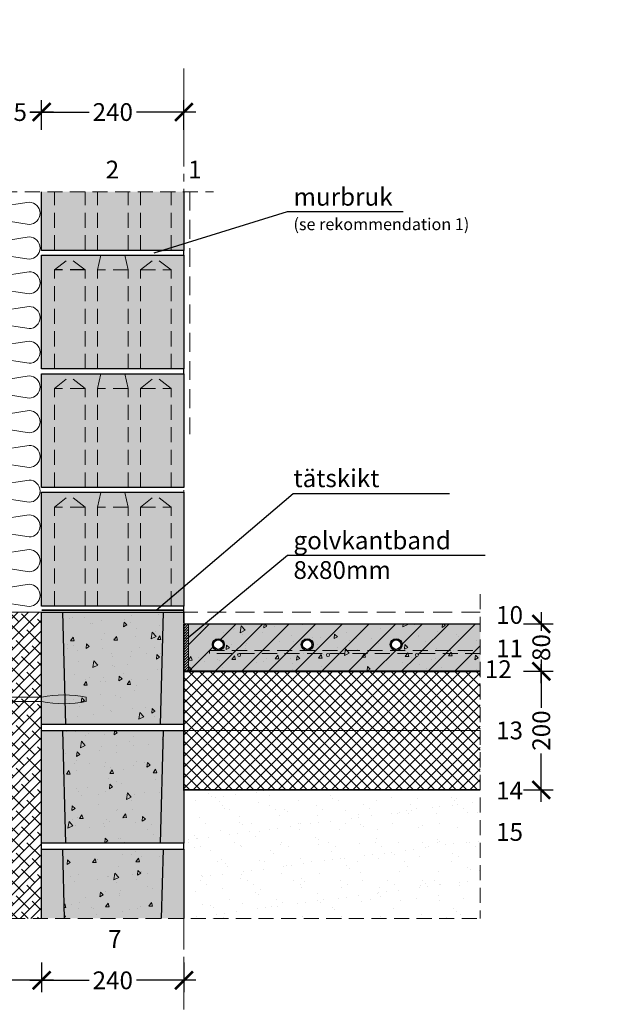
# Model space of a CAD drawing. Units: millimetres. Extents: x 0 to 28370, y 0 to 3010.
# Drawn here: x 770 to 1780, y 1350 to 3010 of the extents above; entities that cross this region are included whole.
import ezdxf

# ---------------------------------------------------------------- set-up
doc = ezdxf.new("R2010")
doc.units = ezdxf.units.MM
for name, pattern in [('CENTER', [50.8, 31.75, -6.35, 6.35, -6.35]), ('DASHEDX2', [38.1, 25.4, -12.7]), ('HIDDEN', [9.525, 6.35, -3.175])]:
    doc.linetypes.add(name, pattern=pattern)
for name, color, linetype in [('AR_Betoon', 153, 'Continuous'), ('AR_Kivi', 7, 'Continuous'), ('AR_Tekst', 7, 'Continuous')]:
    doc.layers.add(name, color=color, linetype=linetype)
for name, color, linetype, lineweight in [('AR_Hydro', 140, 'Continuous', 9), ('AR_Mõõt', 7, 'Continuous', 9), ('AR_Soojustus', 252, 'Continuous', 13), ('AR_Telg', 240, 'CENTER', 13), ('AR_Teras', 5, 'Continuous', 5), ('AR_Viimistlus', 40, 'Continuous', 9), ('AR_Vormistus', 252, 'Continuous', 5)]:
    doc.layers.add(name, color=color, linetype=linetype, lineweight=lineweight)
doc.styles.add('Tekst30_isocpeur', font='isocpeur.ttf', dxfattribs={"height": 30})
doc.dimstyles.new('Mõõt30', dxfattribs={"dimtxt": 30, "dimasz": 30, "dimexe": 20, "dimexo": 1.5, "dimgap": 10, "dimtad": 0, "dimdec": 0, "dimzin": 3, "dimdsep": 46, "dimtxsty": 'Tekst30_isocpeur', "dimblk": 'ARCHTICK', "dimcen": 1, "dimdle": 20, "dimazin": 2, "dimtfac": 1, "dimtdec": 0, "dimtofl": 0, "dimtmove": 1, "dimatfit": 0, "dimfxl": 30, "dimfxlon": 1, "dimfrac": 1, "dimtolj": 1, "dimtzin": 0, "dimarcsym": 0})

# ---------------------------------------------------------------- blocks, each defined once
blk = doc.blocks.new('_ArchTick')
at = {"color": 0, "linetype": 'ByBlock', "const_width": 0.15}
blk.add_lwpolyline([(-0.5, -0.5), (0.5, 0.5)], dxfattribs=at)
blk = doc.blocks.new('*D3')
at = {"layer": 'AR_Mõõt', "color": 0, "lineweight": -2, "transparency": 16777216}
for p, q in [((607.5, 1420), (607.5, 1370)), ((807.5, 1420), (807.5, 1370)), ((587.5, 1390), (669, 1390)), ((827.5, 1390), (746, 1390))]:
    blk.add_line(p, q, dxfattribs=at)
at = {"layer": 'Defpoints', "color": 0, "transparency": 16777216}
for p in [(607.5, 1494.3), (807.5, 1494.3), (607.5, 1390)]:
    blk.add_point(p, dxfattribs=at)
at = {"layer": 'AR_Mõõt', "color": 0, "lineweight": -2, "transparency": 16777216, "xscale": 30, "yscale": 30, "zscale": 30, "rotation": 180}
blk.add_blockref('_ArchTick', (607.5, 1390), dxfattribs=at)
at = {"layer": 'AR_Mõõt', "color": 0, "lineweight": -2, "transparency": 16777216, "xscale": 30, "yscale": 30, "zscale": 30}
blk.add_blockref('_ArchTick', (807.5, 1390), dxfattribs=at)
at = {"layer": 'AR_Mõõt', "color": 0, "transparency": 16777216, "insert": (707.5, 1390), "char_height": 30, "attachment_point": 5, "style": 'Tekst30_isocpeur'}
blk.add_mtext('\\A1;200', dxfattribs=at)
blk = doc.blocks.new('*D4')
at = {"layer": 'AR_Mõõt', "color": 0, "lineweight": -2, "transparency": 16777216}
for p, q in [((807.5, 2824.6), (807.5, 2874.6)), ((1047.5, 2824.6), (1047.5, 2874.6)), ((787.5, 2854.6), (887.5, 2854.6)), ((1067.5, 2854.6), (967.5, 2854.6))]:
    blk.add_line(p, q, dxfattribs=at)
at = {"layer": 'Defpoints', "color": 0, "transparency": 16777216}
for p in [(807.5, 2854.6), (807.5, 2720.3), (1047.5, 2720.3)]:
    blk.add_point(p, dxfattribs=at)
at = {"layer": 'AR_Mõõt', "color": 0, "lineweight": -2, "transparency": 16777216, "xscale": 30, "yscale": 30, "zscale": 30, "rotation": 180}
blk.add_blockref('_ArchTick', (807.5, 2854.6), dxfattribs=at)
at = {"layer": 'AR_Mõõt', "color": 0, "lineweight": -2, "transparency": 16777216, "xscale": 30, "yscale": 30, "zscale": 30}
blk.add_blockref('_ArchTick', (1047.5, 2854.6), dxfattribs=at)
at = {"layer": 'AR_Mõõt', "color": 0, "transparency": 16777216, "insert": (927.5, 2854.6), "char_height": 30, "attachment_point": 5, "style": 'Tekst30_isocpeur'}
blk.add_mtext('\\A1;240', dxfattribs=at)
blk = doc.blocks.new('*D5')
at = {"layer": 'AR_Mõõt', "color": 0, "lineweight": -2, "transparency": 16777216}
for p, q in [((712.5, 2824.6), (712.5, 2874.6)), ((807.5, 2824.6), (807.5, 2874.6)), ((692.5, 2854.6), (732, 2854.6)), ((827.5, 2854.6), (788, 2854.6))]:
    blk.add_line(p, q, dxfattribs=at)
at = {"layer": 'Defpoints', "color": 0, "transparency": 16777216}
for p in [(712.5, 2854.6), (712.5, 2720.3), (807.5, 2720.3)]:
    blk.add_point(p, dxfattribs=at)
at = {"layer": 'AR_Mõõt', "color": 0, "lineweight": -2, "transparency": 16777216, "xscale": 30, "yscale": 30, "zscale": 30, "rotation": 180}
blk.add_blockref('_ArchTick', (712.5, 2854.6), dxfattribs=at)
at = {"layer": 'AR_Mõõt', "color": 0, "lineweight": -2, "transparency": 16777216, "xscale": 30, "yscale": 30, "zscale": 30}
blk.add_blockref('_ArchTick', (807.5, 2854.6), dxfattribs=at)
at = {"layer": 'AR_Mõõt', "color": 0, "transparency": 16777216, "insert": (760, 2854.6), "char_height": 30, "attachment_point": 5, "style": 'Tekst30_isocpeur'}
blk.add_mtext('\\A1;95', dxfattribs=at)
blk = doc.blocks.new('*D10')
at = {"layer": 'AR_Mõõt', "color": 0, "lineweight": -2, "transparency": 16777216}
for p, q in [((1650.3, 2011.3), (1650.3, 1979.3)), ((1620.3, 1991.3), (1670.3, 1991.3)), ((1620.3, 1911.3), (1670.3, 1911.3)), ((1650.3, 1891.3), (1650.3, 1923.3))]:
    blk.add_line(p, q, dxfattribs=at)
at = {"layer": 'Defpoints', "color": 0, "transparency": 16777216}
for p in [(1547.5, 1991.3), (1547.5, 1911.3), (1650.3, 1911.3)]:
    blk.add_point(p, dxfattribs=at)
at = {"layer": 'AR_Mõõt', "color": 0, "lineweight": -2, "transparency": 16777216, "xscale": 30, "yscale": 30, "zscale": 30}
for p, rotation in [((1650.3, 1991.3), 90), ((1650.3, 1911.3), 270)]:
    blk.add_blockref('_ArchTick', p, dxfattribs=dict(at, rotation=rotation))
at = {"layer": 'AR_Mõõt', "color": 0, "transparency": 16777216, "insert": (1650.3, 1951.3), "char_height": 30, "attachment_point": 5, "rotation": 90, "style": 'Tekst30_isocpeur'}
blk.add_mtext('\\A1;80', dxfattribs=at)
blk = doc.blocks.new('*D11')
at = {"layer": 'AR_Mõõt', "color": 0, "lineweight": -2, "transparency": 16777216}
for p, q in [((1650.3, 1931.3), (1650.3, 1849.8)), ((1620.3, 1911.3), (1670.3, 1911.3)), ((1650.3, 1691.3), (1650.3, 1772.8)), ((1620.3, 1711.3), (1670.3, 1711.3))]:
    blk.add_line(p, q, dxfattribs=at)
at = {"layer": 'Defpoints', "color": 0, "transparency": 16777216}
for p in [(1547.5, 1911.3), (1547.5, 1711.3), (1650.3, 1711.3)]:
    blk.add_point(p, dxfattribs=at)
at = {"layer": 'AR_Mõõt', "color": 0, "lineweight": -2, "transparency": 16777216, "xscale": 30, "yscale": 30, "zscale": 30}
for p, rotation in [((1650.3, 1911.3), 90), ((1650.3, 1711.3), 270)]:
    blk.add_blockref('_ArchTick', p, dxfattribs=dict(at, rotation=rotation))
at = {"layer": 'AR_Mõõt', "color": 0, "transparency": 16777216, "insert": (1650.3, 1811.3), "char_height": 30, "attachment_point": 5, "rotation": 90, "style": 'Tekst30_isocpeur'}
blk.add_mtext('\\A1;200', dxfattribs=at)
blk = doc.blocks.new('*D12')
at = {"layer": 'AR_Mõõt', "color": 0, "lineweight": -2, "transparency": 16777216}
for p, q in [((807.5, 1420), (807.5, 1370)), ((1047.5, 1420), (1047.5, 1370)), ((787.5, 1390), (887.5, 1390)), ((1067.5, 1390), (967.5, 1390))]:
    blk.add_line(p, q, dxfattribs=at)
at = {"layer": 'Defpoints', "color": 0, "transparency": 16777216}
for p in [(807.5, 2061.3), (1047.5, 1494.3), (807.5, 1390)]:
    blk.add_point(p, dxfattribs=at)
at = {"layer": 'AR_Mõõt', "color": 0, "lineweight": -2, "transparency": 16777216, "xscale": 30, "yscale": 30, "zscale": 30, "rotation": 180}
blk.add_blockref('_ArchTick', (807.5, 1390), dxfattribs=at)
at = {"layer": 'AR_Mõõt', "color": 0, "lineweight": -2, "transparency": 16777216, "xscale": 30, "yscale": 30, "zscale": 30}
blk.add_blockref('_ArchTick', (1047.5, 1390), dxfattribs=at)
at = {"layer": 'AR_Mõõt', "color": 0, "transparency": 16777216, "insert": (927.5, 1390), "char_height": 30, "attachment_point": 5, "style": 'Tekst30_isocpeur'}
blk.add_mtext('\\A1;240', dxfattribs=at)

msp = doc.modelspace()

# ---------------------------------------------------------------- hatches: boundary and pattern name
at = {"layer": 'AR_Vormistus'}
h = msp.add_hatch(color=254, dxfattribs=at)
h.paths.add_polyline_path([(1047.5, 2720.3), (1021.2, 2720.3), (1023.5, 2621.3), (1047.5, 2621.3)])
h.paths.add_polyline_path([(971.5, 2621.3), (1023.5, 2621.3), (1021.2, 2720.3), (973.8, 2720.3)])
h.paths.add_polyline_path([(953.5, 2621.3), (971.5, 2621.3), (973.8, 2720.3), (951.2, 2720.3)])
h.paths.add_polyline_path([(951.2, 2720.3), (903.8, 2720.3), (901.5, 2621.3), (953.5, 2621.3)])
h.paths.add_polyline_path([(903.8, 2720.3), (881.2, 2720.3), (883.5, 2621.3), (901.5, 2621.3)])
h.paths.add_polyline_path([(881.2, 2720.3), (833.8, 2720.3), (831.5, 2621.3), (883.5, 2621.3)])
h.paths.add_polyline_path([(833.8, 2720.3), (807.5, 2720.3), (807.5, 2621.3), (831.5, 2621.3)])
h = msp.add_hatch(color=254, dxfattribs=at)
h.dxf.hatch_style = 2
h.paths.add_polyline_path([(807.5, 2613.3), (1047.5, 2613.3), (1047.5, 2421.3), (807.5, 2421.3)])
h.paths.add_polyline_path([(807.5, 2413.3), (1047.5, 2413.3), (1047.5, 2221.3), (807.5, 2221.3)])
msp.add_hatch(color=254, dxfattribs=at).paths.add_polyline_path([(807.5, 2213.3), (1047.5, 2213.3), (1047.5, 2021.3), (807.5, 2021.3)])
h = msp.add_hatch(dxfattribs=at)
h.set_pattern_fill('ANSI38', color=256, scale=4, style=0)
h.set_pattern_definition([(45, (607.518, 683.733), (-8.98026, 8.98026), []), (135, (607.518, 683.733), (-26.94077, 8.98026), [31.75, -19.05])])
h.paths.add_polyline_path([(607.5, 1494.3), (807.5, 1494.3), (807.5, 2011.3), (607.5, 2011.3)])
h = msp.add_hatch(color=253, dxfattribs=at)
h.dxf.hatch_style = 2
h.paths.add_polyline_path([(1047.5, 2011.3), (1012.5, 2011.3), (1007.5, 1821.3), (1047.5, 1821.3)])
h.paths.add_polyline_path([(1047.5, 1811.3), (1012.5, 1811.3), (1007.5, 1621.3), (1047.5, 1621.3)])
h.paths.add_polyline_path([(1047.5, 1611.3), (1012.5, 1611.3), (1009.4, 1494.3), (1047.5, 1494.3)])
h.paths.add_polyline_path([(842.5, 1611.3), (807.5, 1611.3), (807.5, 1494.3), (845.6, 1494.3)])
h.paths.add_polyline_path([(842.5, 1811.3), (807.5, 1811.3), (807.5, 1621.3), (847.5, 1621.3)])
h.paths.add_polyline_path([(842.5, 2011.3), (807.5, 2011.3), (807.5, 1821.3), (847.5, 1821.3)])
h = msp.add_hatch(color=254, dxfattribs=at)
h.dxf.hatch_style = 2
h.paths.add_polyline_path([(842.5, 2011.3), (847.5, 1821.3), (1007.5, 1821.3), (1012.5, 2011.3)])
h.paths.add_polyline_path([(842.5, 1811.3), (847.5, 1621.3), (1007.5, 1621.3), (1012.5, 1811.3)])
h.paths.add_polyline_path([(842.5, 1611.3), (845.6, 1494.3), (1009.4, 1494.3), (1012.5, 1611.3)])
h = msp.add_hatch(dxfattribs=at)
h.set_pattern_fill('AR-CONC,_I', scale=0.4, angle=35, style=2)
h.set_pattern_definition([(85, (842.52, 1494.306), (63.352, 36.576), [7.62, -83.82]), (30, (842.52, 1494.306), (-55.382, 54.516), [6.096, -67.056]), (135.451, (847.8, 1497.354), (7.97, 91.092), [6.476, -71.236]), (81.184, (830.86, 1510.95), (98.468, 48.418), [11.43, -125.73]), (131.636, (839.07, 1514.99), (21.021, 135.54), [9.714, -106.854]), (26.184, (830.86, 1510.95), (21.021, 135.54), [9.144, -100.584]), (56, (842.1, 1512.62), (73.141, 1.277), [7.62, -83.82]), (1, (842.1, 1512.62), (-22.008, 74.53), [6.096, -67.056]), (106.451, (848.195, 1512.724), (51.133, 75.807), [6.476, -71.236]), (72.5, (842.518, 1494.306), (-18.3875, 28.414), [0, -66.2432, 0, -68.072, 0, -67.31]), (42.5, (842.52, 1494.306), (-1.0903, 48.1557), [0, -38.8112, 0, -64.7192, 0, -25.654]), (2.5, (823.96, 1481.31), (45.7421, 29.2315), [0, -25.4, 0, -79.248, 0, -105.156]), (352.5, (815.636, 1475.483), (42.7025, 42.3166), [0, -33.02, 0, -52.6288, 0, -74.676])])
h.paths.add_polyline_path([(842.5, 2011.3), (847.5, 1821.3), (1007.5, 1821.3), (1012.5, 2011.3)])
h.paths.add_polyline_path([(842.5, 1811.3), (847.5, 1621.3), (1007.5, 1621.3), (1012.5, 1811.3)])
h.paths.add_polyline_path([(842.5, 1611.3), (845.6, 1494.3), (1009.4, 1494.3), (1012.5, 1611.3)])
h = msp.add_hatch(dxfattribs=at)
h.set_pattern_fill('ANSI31', color=256, style=0)
h.set_pattern_definition([(45, (1047.5184, 1911.306), (-2.24506, 2.24506), [])])
h.paths.add_polyline_path([(1055.5, 1991.3), (1047.5, 1991.3), (1047.5, 1911.3), (1055.5, 1911.3)])
h = msp.add_hatch(color=253, dxfattribs=at)
h.dxf.hatch_style = 1
h.paths.add_polyline_path([(1547.5, 1991.3), (1055.5, 1991.3), (1055.5, 1911.3), (1066.2, 1911.3, -0.033541), (1067, 1911.3), (1085.7, 1911.3, -0.033541), (1086.6, 1911.3), (1105.3, 1911.3, -0.033541), (1106.1, 1911.3), (1124.8, 1911.3, -0.033519), (1125.6, 1911.3), (1144.3, 1911.3, -0.033541), (1145.2, 1911.3), (1163.9, 1911.3, -0.033541), (1164.7, 1911.3), (1183.4, 1911.3, -0.033541), (1184.2, 1911.3), (1202.9, 1911.3, -0.033541), (1203.8, 1911.3), (1222.5, 1911.3, -0.033541), (1223.3, 1911.3), (1242, 1911.3, -0.033541), (1242.8, 1911.3), (1261.5, 1911.3, -0.033541), (1262.3, 1911.3), (1281, 1911.3, -0.033541), (1281.9, 1911.3), (1300.6, 1911.3, -0.033541), (1301.4, 1911.3), (1320.1, 1911.3, -0.033519), (1320.9, 1911.3), (1339.6, 1911.3, -0.033541), (1340.5, 1911.3), (1359.2, 1911.3, -0.033541), (1360, 1911.3), (1378.7, 1911.3, -0.033541), (1379.5, 1911.3), (1398.2, 1911.3, -0.033519), (1399.1, 1911.3), (1417.8, 1911.3, -0.033541), (1418.6, 1911.3), (1437.3, 1911.3, -0.033541), (1438.1, 1911.3), (1456.8, 1911.3, -0.033541), (1457.7, 1911.3), (1476.3, 1911.3, -0.033541), (1477.2, 1911.3), (1495.9, 1911.3, -0.033541), (1496.7, 1911.3), (1515.4, 1911.3, -0.033541), (1516.2, 1911.3), (1534.9, 1911.3, -0.033541), (1535.8, 1911.3), (1547.5, 1911.3)])
h.paths.add_polyline_path([(1265.5, 1956.3, -1), (1245.5, 1956.3, -1)], flags=16)
h.paths.add_polyline_path([(1263.5, 1956.3, -1), (1247.5, 1956.3, -1)], flags=0)
h.paths.add_polyline_path([(1293, 1938.8, -1), (1288, 1938.8, -1)], flags=16)
h.paths.add_polyline_path([(1415.5, 1956.3, -1), (1395.5, 1956.3, -1)], flags=16)
h.paths.add_polyline_path([(1413.5, 1956.3, -1), (1397.5, 1956.3, -1)], flags=0)
h.paths.add_polyline_path([(1143, 1938.8, -1), (1138, 1938.8, -1)], flags=16)
h.paths.add_polyline_path([(1115.5, 1956.3, -1), (1095.5, 1956.3, -1)], flags=16)
h.paths.add_polyline_path([(1113.5, 1956.3, -1), (1097.5, 1956.3, -1)], flags=0)
h.paths.add_polyline_path([(1443, 1938.8, -1), (1438, 1938.8, -1)], flags=16)
h = msp.add_hatch(dxfattribs=at)
h.set_pattern_fill('ANSI31,_O', scale=10)
h.set_pattern_definition([(45, (1055.518, 1911.306), (-22.4506, 22.4506), [])])
h.paths.add_polyline_path([(1547.5, 1991.3), (1055.5, 1991.3), (1055.5, 1911.3), (1066.2, 1911.3, -0.033541), (1067, 1911.3), (1085.7, 1911.3, -0.033541), (1086.6, 1911.3), (1105.3, 1911.3, -0.033541), (1106.1, 1911.3), (1124.8, 1911.3, -0.033519), (1125.6, 1911.3), (1144.3, 1911.3, -0.033541), (1145.2, 1911.3), (1163.9, 1911.3, -0.033541), (1164.7, 1911.3), (1183.4, 1911.3, -0.033541), (1184.2, 1911.3), (1202.9, 1911.3, -0.033541), (1203.8, 1911.3), (1222.5, 1911.3, -0.033541), (1223.3, 1911.3), (1242, 1911.3, -0.033541), (1242.8, 1911.3), (1261.5, 1911.3, -0.033541), (1262.3, 1911.3), (1281, 1911.3, -0.033541), (1281.9, 1911.3), (1300.6, 1911.3, -0.033541), (1301.4, 1911.3), (1320.1, 1911.3, -0.033519), (1320.9, 1911.3), (1339.6, 1911.3, -0.033541), (1340.5, 1911.3), (1359.2, 1911.3, -0.033541), (1360, 1911.3), (1378.7, 1911.3, -0.033541), (1379.5, 1911.3), (1398.2, 1911.3, -0.033519), (1399.1, 1911.3), (1417.8, 1911.3, -0.033541), (1418.6, 1911.3), (1437.3, 1911.3, -0.033541), (1438.1, 1911.3), (1456.8, 1911.3, -0.033541), (1457.7, 1911.3), (1476.3, 1911.3, -0.033541), (1477.2, 1911.3), (1495.9, 1911.3, -0.033541), (1496.7, 1911.3), (1515.4, 1911.3, -0.033541), (1516.2, 1911.3), (1534.9, 1911.3, -0.033541), (1535.8, 1911.3), (1547.5, 1911.3)])
h.paths.add_polyline_path([(1415.5, 1956.3, -1), (1395.5, 1956.3, -1)], flags=16)
h.paths.add_polyline_path([(1413.5, 1956.3, -1), (1397.5, 1956.3, -1)], flags=0)
h.paths.add_polyline_path([(1443, 1938.8, -1), (1438, 1938.8, -1)], flags=16)
h.paths.add_polyline_path([(1293, 1938.8, -1), (1288, 1938.8, -1)], flags=16)
h.paths.add_polyline_path([(1265.5, 1956.3, -1), (1245.5, 1956.3, -1)], flags=16)
h.paths.add_polyline_path([(1263.5, 1956.3, -1), (1247.5, 1956.3, -1)], flags=0)
h.paths.add_polyline_path([(1138, 1938.8, -1), (1143, 1938.8, -1)], flags=16)
h.paths.add_polyline_path([(1095.5, 1956.3, -1), (1115.5, 1956.3, -1)], flags=16)
h.paths.add_polyline_path([(1097.5, 1956.3, -1), (1113.5, 1956.3, -1)], flags=0)
h = msp.add_hatch(dxfattribs=at)
h.set_pattern_fill('AR-CONC,_O', scale=0.4, angle=35)
h.set_pattern_definition([(85, (1055.52, 1911.306), (63.352, 36.576), [7.62, -83.82]), (30, (1055.52, 1911.306), (-55.382, 54.516), [6.096, -67.056]), (135.451, (1060.8, 1914.354), (7.97, 91.092), [6.476, -71.236]), (81.184, (1043.86, 1927.95), (98.468, 48.418), [11.43, -125.73]), (131.636, (1052.07, 1931.99), (21.02, 135.54), [9.714, -106.854]), (26.184, (1043.86, 1927.95), (21.021, 135.54), [9.144, -100.584]), (56, (1055.1, 1929.62), (73.141, 1.277), [7.62, -83.82]), (1, (1055.1, 1929.62), (-22.008, 74.53), [6.096, -67.056]), (106.451, (1061.195, 1929.724), (51.133, 75.807), [6.476, -71.236]), (72.5, (1055.518, 1911.306), (-18.3875, 28.414), [0, -66.2432, 0, -68.072, 0, -67.31]), (42.5, (1055.52, 1911.306), (-1.0903, 48.1557), [0, -38.8112, 0, -64.7192, 0, -25.654]), (2.5, (1036.96, 1898.31), (45.7421, 29.2315), [0, -25.4, 0, -79.248, 0, -105.156]), (352.5, (1028.636, 1892.483), (42.7025, 42.3166), [0, -33.02, 0, -52.6288, 0, -74.676])])
h.paths.add_polyline_path([(1547.5, 1991.3), (1055.5, 1991.3), (1055.5, 1911.3), (1066.2, 1911.3, -0.033541), (1067, 1911.3), (1085.7, 1911.3, -0.033541), (1086.6, 1911.3), (1105.3, 1911.3, -0.033541), (1106.1, 1911.3), (1124.8, 1911.3, -0.033519), (1125.6, 1911.3), (1144.3, 1911.3, -0.033541), (1145.2, 1911.3), (1163.9, 1911.3, -0.033541), (1164.7, 1911.3), (1183.4, 1911.3, -0.033541), (1184.2, 1911.3), (1202.9, 1911.3, -0.033541), (1203.8, 1911.3), (1222.5, 1911.3, -0.033541), (1223.3, 1911.3), (1242, 1911.3, -0.033541), (1242.8, 1911.3), (1261.5, 1911.3, -0.033541), (1262.3, 1911.3), (1281, 1911.3, -0.033541), (1281.9, 1911.3), (1300.6, 1911.3, -0.033541), (1301.4, 1911.3), (1320.1, 1911.3, -0.033519), (1320.9, 1911.3), (1339.6, 1911.3, -0.033541), (1340.5, 1911.3), (1359.2, 1911.3, -0.033541), (1360, 1911.3), (1378.7, 1911.3, -0.033541), (1379.5, 1911.3), (1398.2, 1911.3, -0.033519), (1399.1, 1911.3), (1417.8, 1911.3, -0.033541), (1418.6, 1911.3), (1437.3, 1911.3, -0.033541), (1438.1, 1911.3), (1456.8, 1911.3, -0.033541), (1457.7, 1911.3), (1476.3, 1911.3, -0.033541), (1477.2, 1911.3), (1495.9, 1911.3, -0.033541), (1496.7, 1911.3), (1515.4, 1911.3, -0.033541), (1516.2, 1911.3), (1534.9, 1911.3, -0.033541), (1535.8, 1911.3), (1547.5, 1911.3)])
h.paths.add_polyline_path([(1415.5, 1956.3, -1), (1395.5, 1956.3, -1)], flags=16)
h.paths.add_polyline_path([(1413.5, 1956.3, -1), (1397.5, 1956.3, -1)], flags=0)
h.paths.add_polyline_path([(1293, 1938.8, -1), (1288, 1938.8, -1)], flags=16)
h.paths.add_polyline_path([(1443, 1938.8, -1), (1438, 1938.8, -1)], flags=16)
h.paths.add_polyline_path([(1265.5, 1956.3, -1), (1245.5, 1956.3, -1)], flags=16)
h.paths.add_polyline_path([(1263.5, 1956.3, -1), (1247.5, 1956.3, -1)], flags=0)
h.paths.add_polyline_path([(1138, 1938.8, -1), (1143, 1938.8, -1)], flags=16)
h.paths.add_polyline_path([(1095.5, 1956.3, -1), (1115.5, 1956.3, -1)], flags=16)
h.paths.add_polyline_path([(1097.5, 1956.3, -1), (1113.5, 1956.3, -1)], flags=0)
h = msp.add_hatch(color=7, dxfattribs=at)
edge = h.paths.add_edge_path()
edge.add_arc((1440.5, 1938.8), 2.5, 0, 360)
edge = h.paths.add_edge_path()
edge.add_arc((1290.5, 1938.8), 2.5, 0, 360)
edge = h.paths.add_edge_path()
edge.add_arc((1140.5, 1938.8), 2.5, 0, 360)
h = msp.add_hatch(dxfattribs=at)
h.set_pattern_fill('ANSI37', color=256, scale=4, style=0)
h.set_pattern_definition([(45, (5523.444, 1394.306), (-8.980256, 8.980256), []), (135, (5523.444, 1394.306), (-8.980256, -8.980256), [])])
h.paths.add_polyline_path([(1047.5, 1811.3), (1047.5, 1711.3), (1547.5, 1711.3), (1547.5, 1911.3), (1047.5, 1911.3)])
h = msp.add_hatch(dxfattribs=at)
h.set_pattern_fill('AR-SAND,_I', style=2)
h.set_pattern_definition([(37.5, (1047.52, 1494.306), (-1.6, 48.9413), [0, -38.608, 0, -43.18, 0, -41.275]), (7.5, (1047.52, 1494.306), (44.952, 71.6825), [0, -20.828, 0, -34.798, 0, -13.335]), (327.5, (1016.276, 1494.306), (79.0992, 0.1437), [0, -12.7, 0, -45.72, 0, -59.69]), (317.5, (1016.276, 1494.306), (76.356, 22.293), [0, -6.35, 0, -29.972, 0, -34.29])])
h.paths.add_polyline_path([(1047.5, 1711.3), (1047.5, 1621.3), (1047.5, 1611.3), (1047.5, 1494.3), (1547.5, 1494.3), (1547.5, 1711.3)])

# ---------------------------------------------------------------- linework, layer by layer
at = {"layer": 'AR_Betoon'}
msp.add_line((1055.5, 1991.3), (1547.5, 1991.3), dxfattribs=at)
msp.add_lwpolyline([(1047.5, 1993.3), (1047.5, 2021.3)], dxfattribs=at)
for centre, radius in [((1105.5, 1956.3), 10), ((1105.5, 1956.3), 8), ((1255.5, 1956.3), 10), ((1255.5, 1956.3), 8), ((1405.5, 1956.3), 10), ((1405.5, 1956.3), 8)]:
    msp.add_circle(centre, radius, dxfattribs=at)
at = {"layer": 'AR_Hydro', "linetype": 'HIDDEN', "ltscale": 5, "const_width": 3}
for points in [[(807.5, 2014.3), (807.5, 2014.3), (1047.5, 2014.3)], [(1047.5, 1991.3), (1047.5, 1911.3), (1547.5, 1911.3)], [(1047.5, 1911.3), (1047.5, 1711.3), (1547.5, 1711.3)]]:
    msp.add_lwpolyline(points, dxfattribs=at)
at = {"layer": 'AR_Kivi'}
for p, q in [((1047.5, 2613.3), (1047.5, 2621.3)), ((1047.5, 2413.3), (1047.5, 2421.3)), ((807.5, 1811.3), (807.5, 1821.3)), ((1047.5, 1811.3), (1047.5, 1821.3)), ((807.5, 1611.3), (807.5, 1621.3)), ((1047.5, 1611.3), (1047.5, 1621.3))]:
    msp.add_line(p, q, dxfattribs=at)
at = {"layer": 'AR_Kivi', "linetype": 'DASHEDX2'}
msp.add_line((881, 2588.3), (829, 2588.3), dxfattribs=at)
at = {"layer": 'AR_Kivi', "linetype": 'DASHEDX2', "lineweight": 13}
for p, q in [((974, 2588.3), (1026, 2588.3)), ((881, 2388.3), (829, 2388.3)), ((974, 2388.3), (1026, 2388.3)), ((881, 2188.3), (829, 2188.3)), ((974, 2188.3), (1026, 2188.3))]:
    msp.add_line(p, q, dxfattribs=at)
at = {"layer": 'AR_Kivi'}
for points in [[(1047.5, 2720.3), (1047.5, 2621.3), (807.5, 2621.3), (807.5, 2720.3)], [(842.5, 2011.3), (847.5, 1821.3)], [(1012.5, 2011.3), (1007.5, 1821.3)], [(842.5, 1811.3), (847.5, 1621.3)], [(1012.5, 1811.3), (1007.5, 1621.3)], [(807.5, 1494.3), (807.5, 1611.3), (1047.5, 1611.3), (1047.5, 1494.3)], [(842.5, 1611.3), (845.6, 1494.3)], [(1012.5, 1611.3), (1009.4, 1494.3)]]:
    msp.add_lwpolyline(points, dxfattribs=at)
at = {"layer": 'AR_Kivi', "linetype": 'DASHEDX2', "lineweight": 13}
for points in [[(829, 2621.3), (829, 2720.3)], [(881, 2621.3), (881, 2720.3)], [(901.5, 2621.3), (901.5, 2720.3)], [(953.5, 2621.3), (953.5, 2720.3)], [(974, 2621.3), (974, 2720.3)], [(1026, 2621.3), (1026, 2720.3)], [(829, 2421.3), (829, 2588.3), (855, 2608.3)], [(881, 2421.3), (881, 2588.3), (855, 2608.3)], [(901.5, 2421.3), (901.5, 2588.3), (907.5, 2613.3)], [(953.5, 2421.3), (953.5, 2588.3), (947.5, 2613.3)], [(974, 2421.3), (974, 2588.3), (1000, 2608.3)], [(1026, 2421.3), (1026, 2588.3), (1000, 2608.3)], [(953.5, 2588.3), (901.5, 2588.3)], [(829, 2221.3), (829, 2388.3), (855, 2408.3)], [(881, 2221.3), (881, 2388.3), (855, 2408.3)], [(901.5, 2221.3), (901.5, 2388.3), (907.5, 2413.3)], [(953.5, 2221.3), (953.5, 2388.3), (947.5, 2413.3)], [(974, 2221.3), (974, 2388.3), (1000, 2408.3)], [(1026, 2221.3), (1026, 2388.3), (1000, 2408.3)], [(953.5, 2388.3), (901.5, 2388.3)], [(901.5, 2021.3), (901.5, 2188.3), (907.5, 2213.3)], [(953.5, 2021.3), (953.5, 2188.3), (947.5, 2213.3)], [(829, 2021.3), (829, 2188.3), (855, 2208.3)], [(881, 2021.3), (881, 2188.3), (855, 2208.3)], [(974, 2021.3), (974, 2188.3), (1000, 2208.3)], [(1026, 2021.3), (1026, 2188.3), (1000, 2208.3)], [(953.5, 2188.3), (901.5, 2188.3)]]:
    msp.add_lwpolyline(points, dxfattribs=at)
at = {"layer": 'AR_Kivi'}
for points in [[(807.5, 2613.3), (1047.5, 2613.3), (1047.5, 2421.3), (807.5, 2421.3)], [(807.5, 2413.3), (1047.5, 2413.3), (1047.5, 2221.3), (807.5, 2221.3)], [(807.5, 2213.3), (1047.5, 2213.3), (1047.5, 2021.3), (807.5, 2021.3)], [(807.5, 2011.3), (1047.5, 2011.3), (1047.5, 1821.3), (807.5, 1821.3)], [(807.5, 1811.3), (1047.5, 1811.3), (1047.5, 1621.3), (807.5, 1621.3)]]:
    msp.add_lwpolyline(points, close=True, dxfattribs=at)
at = {"layer": 'AR_Mõõt', "linetype": 'DASHEDX2'}
msp.add_lwpolyline([(1547.5, 2041.3), (1547.5, 1494.3)], dxfattribs=at)
at = {"layer": 'AR_Soojustus', "ltscale": 25}
for points in [[(733.7, 2694.5), (786.3, 2702.5, -1), (786.3, 2665.2), (733.7, 2673.2, 1)], [(733.7, 2635.9), (786.3, 2643.9, -1), (786.3, 2606.6), (733.7, 2614.6, 1)], [(733.7, 2577.3), (786.3, 2585.3, -1), (786.3, 2548), (733.7, 2556, 1)], [(733.7, 2518.7), (786.3, 2526.7, -1), (786.3, 2489.4), (733.7, 2497.4, 1)], [(733.7, 2460.1), (786.3, 2468.2, -1), (786.3, 2430.8), (733.7, 2438.9, 1)], [(733.7, 2401.5), (786.3, 2409.6, -1), (786.3, 2372.2), (733.7, 2380.3, 1)], [(733.7, 2342.9), (786.3, 2351, -1), (786.3, 2313.6), (733.7, 2321.7, 1)], [(733.7, 2284.3), (786.3, 2292.4, -1), (786.3, 2255), (733.7, 2263.1, 1)], [(733.7, 2225.7), (786.3, 2233.8, -1), (786.3, 2196.5), (733.7, 2204.5, 1)], [(733.7, 2167.2), (786.3, 2175.2, -1), (786.3, 2137.9), (733.7, 2145.9, 1)], [(733.7, 2108.6), (786.3, 2116.6, -1), (786.3, 2079.3), (733.7, 2087.3, 1)], [(733.7, 2050), (786.3, 2058, -1), (786.3, 2020.7), (733.7, 2028.7, 0.394708)]]:
    msp.add_lwpolyline(points, format="xyb", dxfattribs=at)
at = {"layer": 'AR_Soojustus', "color": 253}
msp.add_lwpolyline([(607.5, 1494.3), (607.5, 2011.3), (807.5, 2011.3), (807.5, 1494.3)], dxfattribs=at)
at = {"layer": 'AR_Soojustus'}
msp.add_lwpolyline([(1047.5, 1991.3), (1055.5, 1991.3), (1055.5, 1911.3), (1047.5, 1911.3)], close=True, dxfattribs=at)
for points in [[(1047.5, 1911.3), (1547.5, 1911.3)], [(1047.5, 1911.3), (1547.5, 1911.3)], [(1047.5, 1811.3), (1547.5, 1811.3)], [(1047.5, 1711.3), (1547.5, 1711.3)]]:
    msp.add_lwpolyline(points, dxfattribs=at)
at = {"layer": 'AR_Telg', "ltscale": 2}
msp.add_lwpolyline([(1047.5, 2928.1), (1047.5, 1317.3)], dxfattribs=at)
at = {"layer": 'AR_Teras', "linetype": 'DASHEDX2'}
msp.add_lwpolyline([(1547.5, 1941.3), (1090.5, 1941.3), (1090.5, 1946.3), (1547.5, 1946.3)], dxfattribs=at)
at = {"layer": 'AR_Teras'}
for points in [[(807.5, 1867.6), (715.5, 1867.6)], [(807.5, 1860.6), (715.5, 1860.6)], [(882.5, 1867.6), (882.5, 1860.6)], [(882.5, 1865.6), (882.5, 1862.6)]]:
    msp.add_lwpolyline(points, dxfattribs=at)
for points in [[(882.5, 1867.6, 0.104943), (807.5, 1867.6, -1.75176)], [(882.5, 1860.6, -0.104943), (807.5, 1860.6, 1.75176)]]:
    msp.add_lwpolyline(points, format="xyb", dxfattribs=at)
for centre in [(1140.5, 1938.8), (1290.5, 1938.8), (1440.5, 1938.8)]:
    msp.add_circle(centre, 2.5, dxfattribs=at)
at = {"layer": 'AR_Viimistlus', "linetype": 'HIDDEN', "ltscale": 5}
for points in [[(1057.5, 2720.3), (1057.5, 2311.3)], [(1547.5, 2011.3), (1047.5, 2011.3)]]:
    msp.add_lwpolyline(points, dxfattribs=at)
at = {"layer": 'AR_Vormistus', "color": 0, "linetype": 'DASHEDX2'}
for points in [[(550.5, 2720.3), (1097.5, 2720.3)], [(563.8, 1494.3), (1547.5, 1494.3)]]:
    msp.add_lwpolyline(points, dxfattribs=at)

# ---------------------------------------------------------------- texts
at = {"layer": 'AR_Tekst', "style": 'Tekst30_isocpeur'}
for s, height, p in [('2', 30, (915.5, 2742.6)), ('1', 30, (1054.6, 2742.6)), ('murbruk', 30, (1232.3, 2696.7)), ('(se rekommendation 1)', 20, (1232.3, 2655.4)), ('tätskikt', 30, (1232.3, 2221.9)), ('golvkantband', 30, (1232.3, 2117.1)), ('8x80mm', 30, (1232.3, 2067.1)), ('10', 30, (1574.1, 1991.3)), ('11', 30, (1574.1, 1934.9)), ('12', 30, (1555.1, 1899.8)), ('13', 30, (1574.1, 1796.5)), ('14', 30, (1574.1, 1695.1)), ('15', 30, (1574.1, 1625.3)), ('7', 30, (919.6, 1444.8))]:
    msp.add_text(s, height=height, dxfattribs=at).set_placement(p)
at = {"layer": 'AR_Tekst', "insert": (76.1, 3009.7), "char_height": 40, "attachment_point": 1, "style": 'Tekst30_isocpeur'}
msp.add_mtext_dynamic_manual_height_columns('\\pi539.23052,t1539.23052;{\\fISOCPEUR|b1|i0|c186|p34;\\LSOCKELENHET S1.2\\P\\pi703.6533,t1703.6533;\\lM1:10}', width=1515.163, gutter_width=150, heights=[0], dxfattribs=at)

# ---------------------------------------------------------------- dimensions: what is measured, and where the dimension line sits
at = {"layer": 'AR_Mõõt', "color": 0}
for base, p1, p2, picture, middle in [((712.5, 2854.6), (807.5, 2720.3), (712.5, 2720.3), '*D5', (760, 2854.6)), ((807.5, 2854.6), (1047.5, 2720.3), (807.5, 2720.3), '*D4', (927.5, 2854.6)), ((607.5, 1390), (807.5, 1494.3), (607.5, 1494.3), '*D3', (707.5, 1390))]:
    dim = msp.add_linear_dim(base=base, p1=p1, p2=p2, dimstyle='Mõõt30', dxfattribs=at)
    dim.commit()
    dim.dimension.update_dxf_attribs({"geometry": picture, "text_midpoint": middle})
at = {"layer": 'AR_Mõõt'}
dim = msp.add_linear_dim(base=(807.5, 1390), p1=(1047.5, 1494.3), p2=(807.5, 2061.3), dimstyle='Mõõt30', dxfattribs=at)
dim.commit()
dim.dimension.update_dxf_attribs({"geometry": '*D12', "text_midpoint": (927.5, 1390)})
at = {"layer": 'AR_Mõõt', "color": 0}
for base, p1, p2, picture, middle in [((1650.3, 1911.3), (1547.5, 1991.3), (1547.5, 1911.3), '*D10', (1650.3, 1951.3)), ((1650.3, 1711.3), (1547.5, 1911.3), (1547.5, 1711.3), '*D11', (1650.3, 1811.3))]:
    dim = msp.add_linear_dim(base=base, p1=p1, p2=p2, angle=90, dimstyle='Mõõt30', dxfattribs=at)
    dim.commit()
    dim.dimension.update_dxf_attribs({"geometry": picture, "text_midpoint": middle})

# ---------------------------------------------------------------- leaders
at = {"layer": 'AR_Tekst'}
for points in [[(997.5, 2617.3), (1222, 2686.7), (1417.5, 2686.7)], [(1000.9, 2014.3), (1232, 2211), (1495.7, 2211)], [(1051.3, 1965.7), (1222, 2107.1), (1555.6, 2107.1)]]:
    msp.add_leader(points, dimstyle='Mõõt30', dxfattribs=at)

doc.saveas('drawing.dxf')
